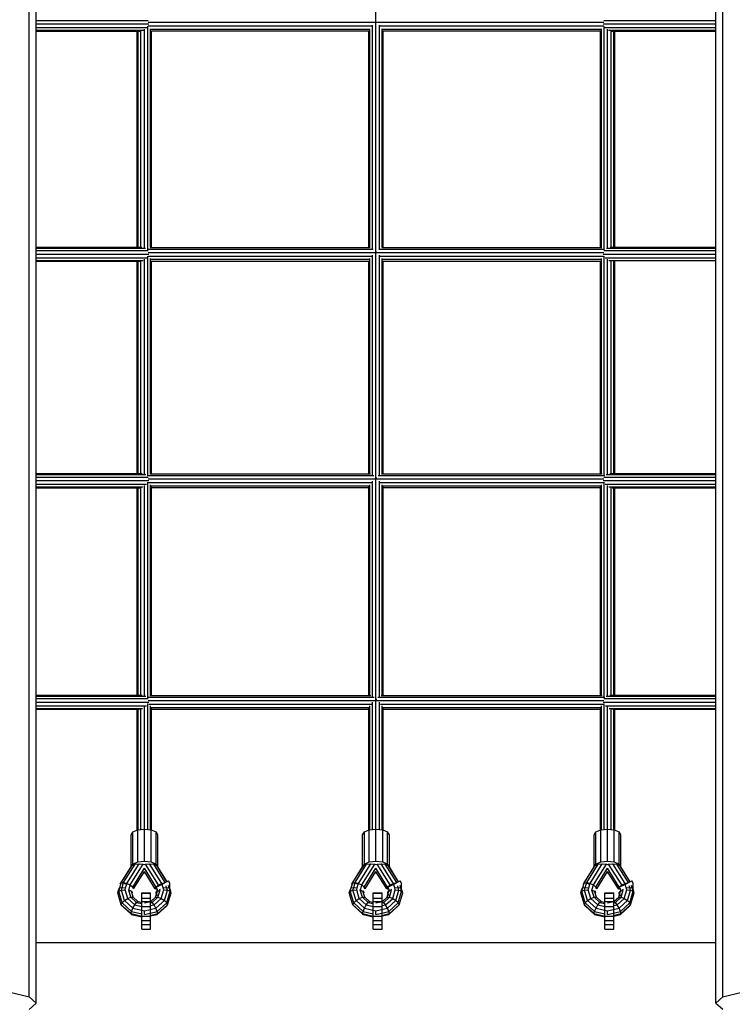
# Model space of a CAD drawing. Extents: x 0 to 29700, y 0 to 21000.
# Drawn here: x 14148 to 14948, y 7444 to 8549 of the extents above; entities that cross this region are included whole.
import ezdxf

# ---------------------------------------------------------------- set-up
doc = ezdxf.new("R2010")
doc.units = 0
doc.layers.add('1', color=7, linetype='Continuous')

msp = doc.modelspace()

# ---------------------------------------------------------------- linework, layer by layer
at = {"layer": '1', "color": 32}
for p, q in [((14158.8, 7452.2), (14158.9, 10020.1)), ((14937.5, 7452.2), (14937.6, 10020.1)), ((14166.7, 7445.2), (14166.7, 10013.1)), ((14929.7, 7445.2), (14929.7, 10013.1)), ((14166.7, 7513.1), (14929.7, 7513.1)), ((14137.4, 7457.3), (14158.8, 7452.2)), ((14158.8, 7452.2), (14166.7, 7445.2)), ((14929.7, 7445.2), (14937.5, 7452.2)), ((14937.5, 7452.2), (14959, 7457.3)), ((14158.8, 7438.1), (14166.7, 7445.2)), ((14929.7, 7445.2), (14937.5, 7438.2))]:
    msp.add_line(p, q, dxfattribs=at)
at = {"layer": '1', "color": 1}
for p, q in [((14548.2, 8546.8), (14548.2, 8808.6)), ((14166.7, 8548.5), (14292.4, 8548.5)), ((14292.4, 8546.4), (14804, 8546.4)), ((14548.2, 8288.7), (14548.2, 8546.8)), ((14804, 8548.5), (14929.7, 8548.5)), ((14166.7, 8544.5), (14293, 8544.5)), ((14166.7, 8540.5), (14291.2, 8540.5)), ((14166.7, 8537.5), (14287.1, 8537.5)), ((14166.7, 8536.5), (14283.3, 8536.5)), ((14280.2, 8294), (14280.2, 8536.5)), ((14281.3, 8294), (14281.3, 8536.5)), ((14284.2, 8294), (14284.2, 8536.8)), ((14288.2, 8293.1), (14288.2, 8538.5)), ((14292.2, 8291.7), (14292.2, 8542.1)), ((14292.4, 8542.2), (14544, 8542.2)), ((14295.1, 8293.7), (14295.1, 8539.1)), ((14295.2, 8538.7), (14541.2, 8538.7)), ((14296.2, 8293.7), (14296.2, 8536.9)), ((14296.2, 8536.7), (14540.2, 8536.7)), ((14540.2, 8293.7), (14540.2, 8536.9)), ((14541.3, 8293.7), (14541.3, 8539.1)), ((14544.2, 8291.7), (14544.2, 8542.9)), ((14552.2, 8291.7), (14552.2, 8542.9)), ((14552.4, 8542.2), (14804, 8542.2)), ((14555.1, 8293.7), (14555.1, 8539.1)), ((14555.2, 8538.7), (14801.2, 8538.7)), ((14556.2, 8293.7), (14556.2, 8536.9)), ((14556.2, 8536.7), (14800.2, 8536.7)), ((14800.2, 8293.7), (14800.2, 8536.9)), ((14801.3, 8293.6), (14801.3, 8539.1)), ((14803.4, 8544.5), (14929.7, 8544.5)), ((14804.2, 8291.7), (14804.2, 8542.1)), ((14805.1, 8540.5), (14929.7, 8540.5)), ((14808.2, 8293.1), (14808.2, 8538.5)), ((14809.3, 8537.5), (14929.7, 8537.5)), ((14812.2, 8294), (14812.2, 8536.8)), ((14813.1, 8536.5), (14929.7, 8536.5)), ((14815.1, 8294), (14815.1, 8536.5)), ((14816.2, 8294), (14816.2, 8536.5)), ((14166.7, 8294), (14285.3, 8294)), ((14166.7, 8292.9), (14289.5, 8292.9)), ((14291.4, 8291.5), (14544.9, 8291.5)), ((14294.8, 8293.6), (14541.6, 8293.6)), ((14551.4, 8291.5), (14804.9, 8291.5)), ((14554.8, 8293.6), (14801.6, 8293.6)), ((14806.9, 8292.9), (14929.7, 8292.9)), ((14811.1, 8294), (14929.7, 8294)), ((14166.7, 8290), (14292.4, 8290)), ((14166.7, 8286), (14293, 8286)), ((14166.7, 8282), (14291, 8282)), ((14288.2, 8039), (14288.2, 8280.2)), ((14292.2, 8037.7), (14292.2, 8283.9)), ((14292.4, 8287.9), (14548, 8287.9)), ((14292.6, 8283.7), (14543.7, 8283.7)), ((14295.1, 8039.5), (14295.1, 8281)), ((14295.3, 8280.2), (14541.1, 8280.2)), ((14541.3, 8039.5), (14541.3, 8281)), ((14544.2, 8037.7), (14544.2, 8285)), ((14547.5, 8288.6), (14548.2, 8288.7)), ((14547.7, 8288.3), (14548.2, 8288.4)), ((14548.2, 8288.7), (14548.8, 8288.6)), ((14548.2, 8035), (14548.2, 8288.7)), ((14548.2, 8288.4), (14548.6, 8288.3)), ((14548.3, 8287.9), (14804, 8287.9)), ((14552.2, 8037.7), (14552.2, 8285)), ((14552.6, 8283.7), (14803.7, 8283.7)), ((14555.1, 8039.5), (14555.1, 8281)), ((14555.3, 8280.2), (14801.1, 8280.2)), ((14801.3, 8039.5), (14801.3, 8281)), ((14803.4, 8286), (14929.7, 8286)), ((14804, 8290), (14929.7, 8290)), ((14804.2, 8037.7), (14804.2, 8283.9)), ((14805.4, 8282), (14929.7, 8282)), ((14808.2, 8039), (14808.2, 8280.2)), ((14166.7, 8279), (14286.8, 8279)), ((14166.7, 8278), (14283.1, 8278)), ((14280.2, 8039.8), (14280.2, 8278)), ((14281.3, 8039.8), (14281.3, 8278)), ((14284.2, 8039.8), (14284.2, 8278.4)), ((14296.2, 8039.6), (14296.2, 8278.6)), ((14296.2, 8278.2), (14540.2, 8278.2)), ((14540.2, 8039.6), (14540.2, 8278.6)), ((14556.2, 8039.6), (14556.2, 8278.6)), ((14556.2, 8278.2), (14800.2, 8278.2)), ((14800.2, 8039.6), (14800.2, 8278.6)), ((14809.6, 8279), (14929.7, 8279)), ((14812.2, 8039.8), (14812.2, 8278.4)), ((14815.1, 8039.8), (14815.1, 8278)), ((14816.2, 8039.8), (14816.2, 8278)), ((14166.7, 8039.8), (14285.5, 8039.8)), ((14166.7, 8038.7), (14289.6, 8038.7)), ((14291.1, 8037.4), (14545.6, 8037.4)), ((14294.4, 8039.5), (14542, 8039.5)), ((14550.7, 8037.4), (14805.2, 8037.4)), ((14554.4, 8039.5), (14802, 8039.5)), ((14806.7, 8038.7), (14929.7, 8038.7)), ((14810.9, 8039.8), (14929.7, 8039.8)), ((14166.7, 8035.8), (14292.4, 8035.8)), ((14166.7, 8031.8), (14293, 8031.8)), ((14166.7, 8027.8), (14290.7, 8027.8)), ((14288.2, 7790.2), (14288.2, 8026.3)), ((14292.2, 7789), (14292.2, 8030.1)), ((14292.4, 8033.7), (14547.8, 8033.7)), ((14292.9, 8029.6), (14543.5, 8029.6)), ((14295.1, 7790.7), (14295.1, 8027.2)), ((14295.4, 8026), (14541, 8026)), ((14541.3, 7790.7), (14541.3, 8027.2)), ((14544.2, 7789), (14544.2, 8031.3)), ((14547.3, 8034.9), (14548.2, 8035)), ((14547.5, 8034.6), (14548.2, 8034.7)), ((14548.2, 8035), (14549.1, 8034.9)), ((14548.2, 7786.5), (14548.2, 8035)), ((14548.2, 8034.7), (14548.9, 8034.6)), ((14548.5, 8033.7), (14804, 8033.7)), ((14552.2, 7789), (14552.2, 8031.3)), ((14552.9, 8029.6), (14803.5, 8029.6)), ((14555.1, 7790.7), (14555.1, 8027.2)), ((14555.4, 8026), (14801, 8026)), ((14801.3, 7790.7), (14801.3, 8027.2)), ((14803.4, 8031.8), (14929.7, 8031.8)), ((14804, 8035.8), (14929.7, 8035.8)), ((14804.2, 7789), (14804.2, 8030.1)), ((14805.6, 8027.8), (14929.7, 8027.8)), ((14808.2, 7790.2), (14808.2, 8026.3)), ((14166.7, 8024.9), (14286.5, 8024.9)), ((14166.7, 8023.8), (14282.9, 8023.8)), ((14280.2, 7791), (14280.2, 8023.8)), ((14281.3, 7791), (14281.3, 8023.8)), ((14284.2, 7791), (14284.2, 8024.3)), ((14296.2, 7790.7), (14296.2, 8024.7)), ((14296.2, 8024), (14540.2, 8024)), ((14540.2, 7790.7), (14540.2, 8024.7)), ((14556.2, 7790.7), (14556.2, 8024.7)), ((14556.2, 8024), (14800.2, 8024)), ((14800.2, 7790.7), (14800.2, 8024.6)), ((14809.8, 8024.9), (14929.7, 8024.9)), ((14812.2, 7791), (14812.2, 8024.3)), ((14813.5, 8023.8), (14929.7, 8023.8)), ((14815.1, 7791), (14815.1, 8023.8)), ((14816.2, 7791), (14816.2, 8023.8)), ((14166.7, 7791), (14285.6, 7791)), ((14166.7, 7789.9), (14289.8, 7789.9)), ((14166.7, 7787), (14292.4, 7787)), ((14166.7, 7783), (14293, 7783)), ((14291.1, 7788.5), (14546.2, 7788.5)), ((14292.4, 7784.9), (14547.5, 7784.9)), ((14294.1, 7790.7), (14542.3, 7790.7)), ((14544.2, 7640.1), (14544.2, 7782.9)), ((14547.2, 7786.3), (14548.2, 7786.5)), ((14547.3, 7786.1), (14548.2, 7786.2)), ((14548.2, 7786.5), (14549.2, 7786.3)), ((14548.2, 7640.6), (14548.2, 7786.5)), ((14548.2, 7786.2), (14549.1, 7786.1)), ((14548.8, 7784.9), (14804, 7784.9)), ((14550.2, 7788.5), (14805.2, 7788.5)), ((14552.2, 7640.1), (14552.2, 7782.9)), ((14554.1, 7790.7), (14802.3, 7790.7)), ((14803.3, 7783), (14929.7, 7783)), ((14804, 7787), (14929.7, 7787)), ((14806.6, 7789.9), (14929.7, 7789.9)), ((14810.7, 7791), (14929.7, 7791)), ((14166.7, 7779), (14290.4, 7779)), ((14166.7, 7776), (14286.2, 7776)), ((14166.7, 7775), (14282.6, 7775)), ((14280.2, 7639.5), (14280.2, 7775)), ((14281.3, 7639.8), (14281.3, 7775)), ((14284.2, 7640.1), (14284.2, 7775.5)), ((14288.2, 7640.6), (14288.2, 7777.7)), ((14292.2, 7640.1), (14292.2, 7781.5)), ((14293.2, 7780.7), (14543.2, 7780.7)), ((14295.1, 7639.8), (14295.1, 7778.8)), ((14295.5, 7777.2), (14540.8, 7777.2)), ((14296.2, 7639.5), (14296.2, 7776)), ((14296.2, 7775.2), (14540.2, 7775.2)), ((14540.2, 7639.5), (14540.2, 7776)), ((14541.3, 7639.8), (14541.3, 7778.8)), ((14553.2, 7780.7), (14803.2, 7780.7)), ((14555.1, 7639.8), (14555.1, 7778.8)), ((14555.5, 7777.2), (14800.8, 7777.2)), ((14556.2, 7639.5), (14556.2, 7776)), ((14556.2, 7775.2), (14800.2, 7775.2)), ((14800.2, 7639.5), (14800.2, 7776)), ((14801.3, 7639.8), (14801.3, 7778.8)), ((14804.2, 7640.1), (14804.2, 7781.5)), ((14805.9, 7779), (14929.7, 7779)), ((14808.2, 7640.6), (14808.2, 7777.7)), ((14810.1, 7776), (14929.7, 7776)), ((14812.2, 7640.1), (14812.2, 7775.5)), ((14813.7, 7775), (14929.7, 7775)), ((14815.1, 7639.8), (14815.1, 7775)), ((14816.2, 7639.5), (14816.2, 7775)), ((14261.1, 7578.8), (14273.2, 7598.1)), ((14262, 7580.1), (14274.4, 7599.8)), ((14264.8, 7580.5), (14277.7, 7601.1)), ((14268.5, 7579.6), (14282.3, 7601.6)), ((14272.3, 7577.8), (14286.9, 7601.1)), ((14273.2, 7598.1), (14274.4, 7599.8)), ((14274.4, 7599.8), (14277.7, 7601.1)), ((14275, 7575.5), (14288.2, 7596.5)), ((14277.7, 7601.1), (14282.3, 7601.6)), ((14282.3, 7601.6), (14286.9, 7601.1)), ((14286.9, 7601.1), (14288.2, 7600.6)), ((14288.2, 7600.6), (14289.4, 7601.1)), ((14301.3, 7575.5), (14288.2, 7596.5)), ((14289.4, 7601.1), (14294, 7601.6)), ((14304.1, 7577.8), (14289.4, 7601.1)), ((14294, 7601.6), (14298.6, 7601.1)), ((14307.8, 7579.6), (14294, 7601.6)), ((14311.6, 7580.5), (14298.6, 7601.1)), ((14298.6, 7601.1), (14302, 7599.8)), ((14313.5, 7581.4), (14302, 7599.8)), ((14313.6, 7581.5), (14303.2, 7598.1)), ((14521.1, 7578.8), (14533.2, 7598.1)), ((14522, 7580.1), (14534.4, 7599.8)), ((14524.8, 7580.5), (14537.7, 7601.1)), ((14528.5, 7579.6), (14542.3, 7601.6)), ((14532.3, 7577.8), (14546.9, 7601.1)), ((14533.2, 7598.1), (14534.4, 7599.8)), ((14534.4, 7599.8), (14537.7, 7601.1)), ((14535, 7575.5), (14548.2, 7596.5)), ((14537.7, 7601.1), (14542.3, 7601.6)), ((14542.3, 7601.6), (14546.9, 7601.1)), ((14546.9, 7601.1), (14548.2, 7600.6)), ((14548.2, 7600.6), (14549.4, 7601.1)), ((14561.3, 7575.5), (14548.2, 7596.5)), ((14549.4, 7601.1), (14554, 7601.6)), ((14564.1, 7577.8), (14549.4, 7601.1)), ((14554, 7601.6), (14558.6, 7601.1)), ((14567.8, 7579.6), (14554, 7601.6)), ((14571.6, 7580.4), (14558.6, 7601.1)), ((14558.6, 7601.1), (14562, 7599.8)), ((14573.5, 7581.4), (14562, 7599.8)), ((14573.6, 7581.5), (14563.2, 7598.1)), ((14781.1, 7578.8), (14793.2, 7598.1)), ((14782, 7580.1), (14794.4, 7599.8)), ((14784.8, 7580.5), (14797.7, 7601.1)), ((14788.5, 7579.6), (14802.3, 7601.6)), ((14792.3, 7577.8), (14806.9, 7601.1)), ((14793.2, 7598.1), (14794.4, 7599.8)), ((14794.4, 7599.8), (14797.7, 7601.1)), ((14795, 7575.5), (14808.2, 7596.5)), ((14797.7, 7601.1), (14802.3, 7601.6)), ((14802.3, 7601.6), (14806.9, 7601.1)), ((14806.9, 7601.1), (14808.2, 7600.6)), ((14808.2, 7600.6), (14809.4, 7601.1)), ((14821.3, 7575.5), (14808.2, 7596.5)), ((14809.4, 7601.1), (14814, 7601.6)), ((14824.1, 7577.8), (14809.4, 7601.1)), ((14814, 7601.6), (14818.6, 7601.1)), ((14827.8, 7579.6), (14814, 7601.6)), ((14831.6, 7580.4), (14818.6, 7601.1)), ((14818.6, 7601.1), (14822, 7599.8)), ((14833.5, 7581.4), (14822, 7599.8)), ((14833.6, 7581.5), (14823.2, 7598.1)), ((14276, 7573.4), (14288.2, 7592.8)), ((14300.3, 7573.4), (14288.2, 7592.8)), ((14536, 7573.4), (14548.2, 7592.8)), ((14560.3, 7573.4), (14548.2, 7592.8)), ((14796, 7573.4), (14808.2, 7592.8)), ((14820.3, 7573.4), (14808.2, 7592.8)), ((14258.2, 7569), (14259.4, 7573)), ((14259.3, 7570.7), (14260.4, 7574.5)), ((14259.3, 7570.7), (14262.3, 7572)), ((14259.4, 7573), (14260.4, 7574.5)), ((14260.4, 7574.5), (14262.1, 7580.2)), ((14260.4, 7574.5), (14263.2, 7575.1)), ((14261.1, 7578.8), (14262.1, 7580.2)), ((14261.1, 7578.8), (14262, 7580.1)), ((14262, 7580.1), (14264.5, 7580.1)), ((14262.1, 7580.2), (14264.8, 7580.5)), ((14262.3, 7572), (14263.2, 7575.1)), ((14262.3, 7572), (14266.5, 7572.5)), ((14265.8, 7560.4), (14262.3, 7572)), ((14263.2, 7575.1), (14264.8, 7580.5)), ((14263.2, 7575.1), (14267.1, 7574.6)), ((14264.5, 7580.1), (14268, 7578.8)), ((14264.8, 7580.5), (14268.5, 7579.6)), ((14266.5, 7572.5), (14267.1, 7574.6)), ((14269.4, 7562.7), (14266.5, 7572.5)), ((14267.1, 7574.6), (14268.3, 7578.7)), ((14268.5, 7579.6), (14272.3, 7577.8)), ((14270.6, 7572), (14271, 7573.2)), ((14273, 7564.1), (14270.6, 7572)), ((14270.6, 7572), (14273.7, 7570.7)), ((14271, 7573.2), (14272.3, 7577.8)), ((14272.3, 7577.8), (14275, 7575.5)), ((14276, 7573.4), (14275, 7575.5)), ((14300.3, 7573.4), (14301.3, 7575.5)), ((14301.3, 7575.5), (14304.1, 7577.8)), ((14301.4, 7575.2), (14308.3, 7578.8)), ((14301.4, 7572.6), (14301.4, 7575.2)), ((14303, 7572.6), (14301.4, 7575.2)), ((14302.7, 7570.7), (14305.7, 7572)), ((14303, 7571), (14303, 7572.6)), ((14303.4, 7564.1), (14305.7, 7572)), ((14304.1, 7577.8), (14307.8, 7579.6)), ((14304.4, 7576.8), (14304.1, 7577.8)), ((14305.7, 7572), (14305.4, 7573.2)), ((14307, 7562.7), (14309.9, 7572.5)), ((14307.8, 7579.6), (14311.6, 7580.5)), ((14309.2, 7574.6), (14307.8, 7579.6)), ((14308.3, 7578.8), (14315.3, 7582.3)), ((14309.2, 7574.6), (14313.1, 7575.1)), ((14309.9, 7572.5), (14309.2, 7574.6)), ((14309.9, 7572.5), (14314, 7572)), ((14310.6, 7560.4), (14314, 7572)), ((14313.1, 7575.1), (14312.6, 7577)), ((14313.1, 7575.1), (14315.9, 7574.5)), ((14314, 7572), (14313.1, 7575.1)), ((14314, 7572), (14317.1, 7570.7)), ((14315.9, 7574.5), (14315.2, 7577.1)), ((14316.9, 7579.7), (14315.3, 7582.3)), ((14317.1, 7570.7), (14315.9, 7574.5)), ((14317, 7573), (14315.9, 7574.5)), ((14316.9, 7573), (14316.9, 7579.7)), ((14318.2, 7569), (14317, 7573)), ((14518.2, 7569), (14519.4, 7573)), ((14519.3, 7570.7), (14520.4, 7574.5)), ((14519.3, 7570.7), (14522.3, 7572)), ((14519.4, 7573), (14520.4, 7574.5)), ((14520.4, 7574.5), (14522.1, 7580.2)), ((14520.4, 7574.5), (14523.2, 7575.1)), ((14521.1, 7578.8), (14522.1, 7580.2)), ((14521.1, 7578.8), (14522, 7580.1)), ((14522, 7580.1), (14524.5, 7580.1)), ((14522.1, 7580.2), (14524.8, 7580.5)), ((14522.3, 7572), (14523.2, 7575.1)), ((14522.3, 7572), (14526.5, 7572.5)), ((14525.8, 7560.4), (14522.3, 7572)), ((14523.2, 7575.1), (14524.8, 7580.5)), ((14523.2, 7575.1), (14527.1, 7574.6)), ((14524.5, 7580.1), (14528, 7578.8)), ((14524.8, 7580.5), (14528.5, 7579.6)), ((14526.5, 7572.5), (14527.1, 7574.6)), ((14529.4, 7562.7), (14526.5, 7572.5)), ((14527.1, 7574.6), (14528.3, 7578.7)), ((14528.5, 7579.6), (14532.3, 7577.8)), ((14530.6, 7572), (14531, 7573.2)), ((14533, 7564.1), (14530.6, 7572)), ((14530.6, 7572), (14533.6, 7570.7)), ((14531, 7573.2), (14532.3, 7577.8)), ((14532.3, 7577.8), (14535, 7575.5)), ((14536, 7573.4), (14535, 7575.5)), ((14560.3, 7573.4), (14561.3, 7575.5)), ((14561.3, 7575.5), (14564.1, 7577.8)), ((14561.4, 7575.2), (14568.3, 7578.8)), ((14561.4, 7572.6), (14561.4, 7575.2)), ((14563, 7572.6), (14561.4, 7575.2)), ((14562.7, 7570.7), (14565.7, 7572)), ((14563, 7571), (14563, 7572.6)), ((14563.4, 7564.1), (14565.7, 7572)), ((14564.1, 7577.8), (14567.8, 7579.6)), ((14564.4, 7576.8), (14564.1, 7577.8)), ((14565.7, 7572), (14565.4, 7573.2)), ((14567, 7562.7), (14569.9, 7572.5)), ((14567.8, 7579.6), (14571.6, 7580.5)), ((14569.2, 7574.6), (14567.8, 7579.6)), ((14568.3, 7578.8), (14575.3, 7582.3)), ((14569.2, 7574.6), (14573.1, 7575.1)), ((14569.9, 7572.5), (14569.2, 7574.6)), ((14569.9, 7572.5), (14574, 7572)), ((14570.6, 7560.4), (14574, 7572)), ((14573.1, 7575.1), (14572.6, 7577)), ((14573.1, 7575.1), (14575.9, 7574.5)), ((14574, 7572), (14573.1, 7575.1)), ((14574, 7572), (14577, 7570.7)), ((14575.9, 7574.5), (14575.2, 7577.1)), ((14576.9, 7579.7), (14575.3, 7582.3)), ((14577, 7570.7), (14575.9, 7574.5)), ((14577, 7573), (14575.9, 7574.5)), ((14576.9, 7573), (14576.9, 7579.7)), ((14578.2, 7569), (14577, 7573)), ((14778.2, 7569), (14779.4, 7573)), ((14779.3, 7570.7), (14780.4, 7574.5)), ((14779.3, 7570.7), (14782.3, 7572)), ((14779.4, 7573), (14780.4, 7574.5)), ((14780.4, 7574.5), (14782.1, 7580.2)), ((14780.4, 7574.5), (14783.2, 7575.1)), ((14781.1, 7578.8), (14782.1, 7580.2)), ((14781.1, 7578.8), (14782, 7580.1)), ((14782, 7580.1), (14784.5, 7580.1)), ((14782.1, 7580.2), (14784.8, 7580.5)), ((14782.3, 7572), (14783.2, 7575.1)), ((14782.3, 7572), (14786.5, 7572.5)), ((14785.8, 7560.4), (14782.3, 7572)), ((14783.2, 7575.1), (14784.8, 7580.5)), ((14783.2, 7575.1), (14787.1, 7574.6)), ((14784.5, 7580.1), (14788, 7578.8)), ((14784.8, 7580.5), (14788.5, 7579.6)), ((14786.5, 7572.5), (14787.1, 7574.6)), ((14789.4, 7562.7), (14786.5, 7572.5)), ((14787.1, 7574.6), (14788.3, 7578.7)), ((14788.5, 7579.6), (14792.3, 7577.8)), ((14790.6, 7572), (14791, 7573.2)), ((14793, 7564.1), (14790.6, 7572)), ((14790.6, 7572), (14793.6, 7570.7)), ((14791, 7573.2), (14792.3, 7577.8)), ((14792.3, 7577.8), (14795, 7575.5)), ((14796, 7573.4), (14795, 7575.5)), ((14820.3, 7573.4), (14821.3, 7575.5)), ((14821.3, 7575.5), (14824.1, 7577.8)), ((14821.4, 7575.2), (14828.3, 7578.8)), ((14821.4, 7572.6), (14821.4, 7575.2)), ((14823, 7572.6), (14821.4, 7575.2)), ((14822.7, 7570.7), (14825.7, 7572)), ((14823, 7571), (14823, 7572.6)), ((14823.4, 7564.1), (14825.7, 7572)), ((14824.1, 7577.8), (14827.8, 7579.6)), ((14824.4, 7576.8), (14824.1, 7577.8)), ((14825.7, 7572), (14825.4, 7573.2)), ((14827, 7562.7), (14829.9, 7572.5)), ((14827.8, 7579.6), (14831.6, 7580.5)), ((14829.2, 7574.6), (14827.8, 7579.6)), ((14828.3, 7578.8), (14835.3, 7582.3)), ((14829.2, 7574.6), (14833.1, 7575.1)), ((14829.9, 7572.5), (14829.2, 7574.6)), ((14829.9, 7572.5), (14834, 7572)), ((14830.6, 7560.4), (14834, 7572)), ((14833.1, 7575.1), (14832.6, 7577)), ((14833.1, 7575.1), (14835.9, 7574.5)), ((14834, 7572), (14833.1, 7575.1)), ((14834, 7572), (14837, 7570.7)), ((14835.9, 7574.5), (14835.2, 7577.1)), ((14836.9, 7579.7), (14835.3, 7582.3)), ((14837, 7570.7), (14835.9, 7574.5)), ((14837, 7573), (14835.9, 7574.5)), ((14836.9, 7573), (14836.9, 7579.7)), ((14838.2, 7569), (14837, 7573)), ((14258.2, 7569), (14259.3, 7570.7)), ((14262.2, 7555.5), (14258.2, 7569)), ((14263.2, 7557.7), (14259.3, 7570.7)), ((14265.8, 7560.4), (14269.4, 7562.7)), ((14269.4, 7562.7), (14273, 7564.1)), ((14269.4, 7562.7), (14277.3, 7555.6)), ((14273, 7564.1), (14275.6, 7564.2)), ((14273, 7564.1), (14279.4, 7558.3)), ((14273.7, 7570.7), (14273.8, 7571.3)), ((14275.6, 7564.2), (14273.7, 7570.7)), ((14274.9, 7569.3), (14273.8, 7571.3)), ((14274.9, 7569.3), (14273.8, 7571.3)), ((14274.8, 7569), (14274.9, 7569.3)), ((14275.6, 7564.2), (14280.9, 7559.4)), ((14295.4, 7559.4), (14300.8, 7564.2)), ((14297, 7558.3), (14303.4, 7564.1)), ((14299, 7555.6), (14307, 7562.7)), ((14300.8, 7564.2), (14302.7, 7570.7)), ((14300.8, 7564.2), (14303.4, 7564.1)), ((14301.4, 7568.3), (14301.4, 7569.8)), ((14303, 7565.6), (14301.4, 7568.3)), ((14301.5, 7569.3), (14302.5, 7571.3)), ((14301.5, 7569.3), (14302.5, 7571.3)), ((14301.6, 7569), (14301.5, 7569.3)), ((14302.7, 7570.7), (14302.5, 7571.3)), ((14303.4, 7564.1), (14307, 7562.7)), ((14307, 7562.7), (14310.6, 7560.4)), ((14313.2, 7557.7), (14317.1, 7570.7)), ((14314.1, 7555.5), (14318.2, 7569)), ((14318.2, 7569), (14317.1, 7570.7)), ((14518.2, 7569), (14519.3, 7570.7)), ((14522.2, 7555.5), (14518.2, 7569)), ((14523.2, 7557.7), (14519.3, 7570.7)), ((14525.8, 7560.4), (14529.4, 7562.7)), ((14529.4, 7562.7), (14533, 7564.1)), ((14529.4, 7562.7), (14537.3, 7555.6)), ((14533, 7564.1), (14535.6, 7564.2)), ((14533, 7564.1), (14539.4, 7558.3)), ((14533.6, 7570.7), (14533.8, 7571.3)), ((14535.6, 7564.2), (14533.6, 7570.7)), ((14534.9, 7569.3), (14533.8, 7571.3)), ((14534.9, 7569.3), (14533.8, 7571.3)), ((14534.8, 7569), (14534.9, 7569.3)), ((14535.6, 7564.2), (14540.9, 7559.4)), ((14555.4, 7559.4), (14560.8, 7564.2)), ((14557, 7558.3), (14563.4, 7564.1)), ((14559, 7555.6), (14567, 7562.7)), ((14560.8, 7564.2), (14562.7, 7570.7)), ((14560.8, 7564.2), (14563.4, 7564.1)), ((14561.4, 7568.3), (14561.4, 7569.8)), ((14563, 7565.6), (14561.4, 7568.3)), ((14561.5, 7569.3), (14562.5, 7571.3)), ((14561.5, 7569.3), (14562.5, 7571.3)), ((14561.6, 7569), (14561.5, 7569.3)), ((14562.7, 7570.7), (14562.5, 7571.3)), ((14563.4, 7564.1), (14567, 7562.7)), ((14567, 7562.7), (14570.6, 7560.4)), ((14573.2, 7557.7), (14577, 7570.7)), ((14574.1, 7555.5), (14578.2, 7569)), ((14578.2, 7569), (14577, 7570.7)), ((14778.2, 7569), (14779.3, 7570.7)), ((14782.2, 7555.5), (14778.2, 7569)), ((14783.2, 7557.7), (14779.3, 7570.7)), ((14785.8, 7560.4), (14789.4, 7562.7)), ((14789.4, 7562.7), (14793, 7564.1)), ((14789.4, 7562.7), (14797.3, 7555.6)), ((14793, 7564.1), (14795.6, 7564.2)), ((14793, 7564.1), (14799.4, 7558.3)), ((14793.6, 7570.7), (14793.8, 7571.3)), ((14795.6, 7564.2), (14793.6, 7570.7)), ((14794.9, 7569.3), (14793.8, 7571.3)), ((14794.9, 7569.3), (14793.8, 7571.3)), ((14794.8, 7569), (14794.9, 7569.3)), ((14795.6, 7564.2), (14800.9, 7559.4)), ((14815.4, 7559.4), (14820.8, 7564.2)), ((14817, 7558.3), (14823.4, 7564.1)), ((14819, 7555.6), (14827, 7562.7)), ((14820.8, 7564.2), (14822.7, 7570.7)), ((14820.8, 7564.2), (14823.4, 7564.1)), ((14821.4, 7568.3), (14821.4, 7569.8)), ((14823, 7565.6), (14821.4, 7568.3)), ((14821.5, 7569.3), (14822.5, 7571.3)), ((14821.5, 7569.3), (14822.5, 7571.3)), ((14821.6, 7569), (14821.5, 7569.3)), ((14822.7, 7570.7), (14822.5, 7571.3)), ((14823.4, 7564.1), (14827, 7562.7)), ((14827, 7562.7), (14830.6, 7560.4)), ((14833.2, 7557.7), (14837, 7570.7)), ((14834.1, 7555.5), (14838.2, 7569)), ((14838.2, 7569), (14837, 7570.7)), ((14262.2, 7555.5), (14263.2, 7557.7)), ((14262.2, 7555.5), (14273.2, 7545.6)), ((14263.2, 7554.3), (14262.2, 7555.5)), ((14263.2, 7557.7), (14265.8, 7560.4)), ((14263.2, 7557.7), (14273.7, 7548.2)), ((14263.2, 7554.3), (14273.7, 7544.8)), ((14265.8, 7560.4), (14275.3, 7551.9)), ((14273.7, 7548.2), (14275.3, 7551.9)), ((14275.3, 7551.9), (14277.3, 7555.6)), ((14275.3, 7551.9), (14288.2, 7548.8)), ((14277.3, 7555.6), (14279.4, 7558.3)), ((14277.3, 7555.6), (14285.2, 7553.7)), ((14279.4, 7558.3), (14280.9, 7559.4)), ((14279.4, 7558.3), (14285.2, 7556.9)), ((14280.9, 7559.4), (14285.2, 7558.4)), ((14288.2, 7557.7), (14295.4, 7559.4)), ((14288.2, 7548.8), (14301.1, 7551.9)), ((14295.2, 7557.9), (14297, 7558.3)), ((14295.2, 7554.6), (14299, 7555.6)), ((14295.4, 7559.4), (14297, 7558.3)), ((14299, 7555.6), (14297, 7558.3)), ((14301.1, 7551.9), (14299, 7555.6)), ((14301.1, 7551.9), (14310.6, 7560.4)), ((14302.6, 7548.2), (14301.1, 7551.9)), ((14302.6, 7548.2), (14313.2, 7557.7)), ((14302.6, 7544.8), (14313.2, 7554.3)), ((14303.2, 7545.6), (14314.1, 7555.5)), ((14313.2, 7557.7), (14310.6, 7560.4)), ((14314.1, 7555.5), (14313.2, 7557.7)), ((14313.2, 7554.3), (14314.1, 7555.5)), ((14522.2, 7555.5), (14523.2, 7557.7)), ((14522.2, 7555.5), (14533.2, 7545.6)), ((14523.2, 7554.3), (14522.2, 7555.5)), ((14523.2, 7557.7), (14525.8, 7560.4)), ((14523.2, 7557.7), (14533.7, 7548.2)), ((14523.2, 7554.3), (14533.7, 7544.7)), ((14525.8, 7560.4), (14535.3, 7551.9)), ((14533.7, 7548.2), (14535.3, 7551.9)), ((14535.3, 7551.9), (14537.3, 7555.6)), ((14535.3, 7551.9), (14548.2, 7548.8)), ((14537.3, 7555.6), (14539.4, 7558.3)), ((14537.3, 7555.6), (14545.2, 7553.7)), ((14539.4, 7558.3), (14540.9, 7559.4)), ((14539.4, 7558.3), (14545.2, 7556.9)), ((14540.9, 7559.4), (14545.2, 7558.4)), ((14548.2, 7557.7), (14555.4, 7559.4)), ((14548.2, 7548.8), (14561.1, 7551.9)), ((14555.2, 7557.9), (14557, 7558.3)), ((14555.2, 7554.6), (14559, 7555.6)), ((14555.4, 7559.4), (14557, 7558.3)), ((14559, 7555.6), (14557, 7558.3)), ((14561.1, 7551.9), (14559, 7555.6)), ((14561.1, 7551.9), (14570.6, 7560.4)), ((14562.6, 7548.2), (14561.1, 7551.9)), ((14562.6, 7548.2), (14573.2, 7557.7)), ((14562.6, 7544.7), (14573.2, 7554.3)), ((14563.2, 7545.6), (14574.1, 7555.5)), ((14573.2, 7557.7), (14570.6, 7560.4)), ((14574.1, 7555.5), (14573.2, 7557.7)), ((14573.2, 7554.3), (14574.1, 7555.5)), ((14782.2, 7555.5), (14783.2, 7557.7)), ((14782.2, 7555.5), (14793.2, 7545.6)), ((14783.2, 7554.3), (14782.2, 7555.5)), ((14783.2, 7557.7), (14785.8, 7560.4)), ((14783.2, 7557.7), (14793.7, 7548.2)), ((14783.2, 7554.3), (14793.7, 7544.7)), ((14785.8, 7560.4), (14795.3, 7551.9)), ((14793.7, 7548.2), (14795.3, 7551.9)), ((14795.3, 7551.9), (14797.3, 7555.6)), ((14795.3, 7551.9), (14808.2, 7548.8)), ((14797.3, 7555.6), (14799.4, 7558.3)), ((14797.3, 7555.6), (14805.2, 7553.7)), ((14799.4, 7558.3), (14800.9, 7559.4)), ((14799.4, 7558.3), (14805.2, 7556.9)), ((14800.9, 7559.4), (14805.2, 7558.4)), ((14808.2, 7557.7), (14815.4, 7559.4)), ((14808.2, 7548.8), (14821.1, 7551.9)), ((14815.2, 7557.9), (14817, 7558.3)), ((14815.2, 7554.6), (14819, 7555.6)), ((14815.4, 7559.4), (14817, 7558.3)), ((14819, 7555.6), (14817, 7558.3)), ((14821.1, 7551.9), (14819, 7555.6)), ((14821.1, 7551.9), (14830.6, 7560.4)), ((14822.6, 7548.2), (14821.1, 7551.9)), ((14822.6, 7548.2), (14833.2, 7557.7)), ((14822.6, 7544.7), (14833.2, 7554.3)), ((14823.2, 7545.6), (14834.1, 7555.5)), ((14833.2, 7557.7), (14830.6, 7560.4)), ((14834.1, 7555.5), (14833.2, 7557.7)), ((14833.2, 7554.3), (14834.1, 7555.5)), ((14273.2, 7545.6), (14273.7, 7548.2)), ((14273.2, 7545.6), (14285.2, 7542.7)), ((14273.7, 7544.8), (14273.2, 7545.6)), ((14273.7, 7548.2), (14285.2, 7545.5)), ((14273.7, 7544.8), (14285.2, 7542)), ((14288.2, 7544.8), (14288.2, 7548.8)), ((14288.2, 7544.8), (14302.6, 7548.2)), ((14295.2, 7543.7), (14303.2, 7545.6)), ((14295.2, 7543), (14302.6, 7544.8)), ((14303.2, 7545.6), (14302.6, 7548.2)), ((14302.6, 7544.8), (14303.2, 7545.6)), ((14533.2, 7545.6), (14533.7, 7548.2)), ((14533.2, 7545.6), (14545.2, 7542.7)), ((14533.7, 7544.7), (14533.2, 7545.6)), ((14533.7, 7548.2), (14545.2, 7545.5)), ((14533.7, 7544.7), (14545.2, 7542)), ((14548.2, 7544.8), (14548.2, 7548.8)), ((14548.2, 7544.8), (14562.6, 7548.2)), ((14555.2, 7543.7), (14563.2, 7545.6)), ((14555.2, 7543), (14562.6, 7544.7)), ((14563.2, 7545.6), (14562.6, 7548.2)), ((14562.6, 7544.7), (14563.2, 7545.6)), ((14793.2, 7545.6), (14793.7, 7548.2)), ((14793.2, 7545.6), (14805.2, 7542.7)), ((14793.7, 7544.7), (14793.2, 7545.6)), ((14793.7, 7548.2), (14805.2, 7545.5)), ((14793.7, 7544.7), (14805.2, 7542)), ((14808.2, 7544.7), (14808.2, 7548.8)), ((14808.2, 7544.7), (14822.6, 7548.2)), ((14815.2, 7543.7), (14823.2, 7545.6)), ((14815.2, 7542.9), (14822.6, 7544.7)), ((14823.2, 7545.6), (14822.6, 7548.2)), ((14822.6, 7544.7), (14823.2, 7545.6))]:
    msp.add_line(p, q, dxfattribs=at)
at = {"layer": '1'}
for p, q in [((14275.2, 7637.3), (14280.7, 7639.7)), ((14280.7, 7639.7), (14288.2, 7640.6)), ((14280.7, 7603.7), (14280.7, 7639.7)), ((14288.2, 7640.6), (14295.7, 7639.7)), ((14288.2, 7604.6), (14288.2, 7640.6)), ((14295.7, 7603.7), (14295.7, 7639.7)), ((14295.7, 7639.7), (14301.2, 7637.3)), ((14535.2, 7637.3), (14540.7, 7639.7)), ((14540.7, 7639.7), (14548.2, 7640.6)), ((14540.7, 7603.7), (14540.7, 7639.7)), ((14548.2, 7640.6), (14555.7, 7639.7)), ((14548.2, 7604.6), (14548.2, 7640.6)), ((14555.7, 7603.7), (14555.7, 7639.7)), ((14555.7, 7639.7), (14561.2, 7637.3)), ((14795.2, 7637.3), (14800.7, 7639.7)), ((14800.7, 7639.7), (14808.2, 7640.6)), ((14800.7, 7603.7), (14800.7, 7639.7)), ((14808.2, 7640.6), (14815.7, 7639.7)), ((14808.2, 7604.6), (14808.2, 7640.6)), ((14815.7, 7603.7), (14815.7, 7639.7)), ((14815.7, 7639.7), (14821.2, 7637.3)), ((14273.2, 7634.1), (14275.2, 7637.3)), ((14273.2, 7598.1), (14273.2, 7634.1)), ((14275.2, 7601.3), (14275.2, 7637.3)), ((14301.2, 7601.3), (14301.2, 7637.3)), ((14303.2, 7634.1), (14301.2, 7637.3)), ((14303.2, 7598.1), (14303.2, 7634.1)), ((14533.2, 7634.1), (14535.2, 7637.3)), ((14533.2, 7598.1), (14533.2, 7634.1)), ((14535.2, 7601.3), (14535.2, 7637.3)), ((14561.2, 7601.3), (14561.2, 7637.3)), ((14563.2, 7634.1), (14561.2, 7637.3)), ((14563.2, 7598.1), (14563.2, 7634.1)), ((14793.2, 7634.1), (14795.2, 7637.3)), ((14793.2, 7598.1), (14793.2, 7634.1)), ((14795.2, 7601.3), (14795.2, 7637.3)), ((14821.2, 7601.3), (14821.2, 7637.3)), ((14823.2, 7634.1), (14821.2, 7637.3)), ((14823.2, 7598.1), (14823.2, 7634.1)), ((14273.2, 7598.1), (14275.2, 7601.3)), ((14275.2, 7601.3), (14280.7, 7603.7)), ((14280.7, 7603.7), (14288.2, 7604.6)), ((14288.2, 7604.6), (14295.7, 7603.7)), ((14295.7, 7603.7), (14301.2, 7601.3)), ((14303.2, 7598.1), (14301.2, 7601.3)), ((14533.2, 7598.1), (14535.2, 7601.3)), ((14535.2, 7601.3), (14540.7, 7603.7)), ((14540.7, 7603.7), (14548.2, 7604.6)), ((14548.2, 7604.6), (14555.7, 7603.7)), ((14555.7, 7603.7), (14561.2, 7601.3)), ((14563.2, 7598.1), (14561.2, 7601.3)), ((14793.2, 7598.1), (14795.2, 7601.3)), ((14795.2, 7601.3), (14800.7, 7603.7)), ((14800.7, 7603.7), (14808.2, 7604.6)), ((14808.2, 7604.6), (14815.7, 7603.7)), ((14815.7, 7603.7), (14821.2, 7601.3)), ((14823.2, 7598.1), (14821.2, 7601.3)), ((14287.5, 7591.6), (14288.2, 7591.5)), ((14288.2, 7591.5), (14288.9, 7591.6)), ((14547.5, 7591.6), (14548.2, 7591.5)), ((14548.2, 7591.5), (14548.9, 7591.6)), ((14807.5, 7591.6), (14808.2, 7591.5)), ((14808.2, 7591.5), (14808.9, 7591.6)), ((14285.2, 7568.7), (14285.2, 7569)), ((14285.2, 7569), (14295.2, 7569)), ((14285.2, 7563.1), (14285.2, 7568.7)), ((14285.2, 7568.7), (14295.2, 7568.7)), ((14285.2, 7553.6), (14285.2, 7563.1)), ((14285.2, 7563.1), (14295.2, 7563.1)), ((14295.2, 7568.7), (14295.2, 7569)), ((14295.2, 7563.1), (14295.2, 7568.7)), ((14295.2, 7553.6), (14295.2, 7563.1)), ((14545.2, 7568.7), (14545.2, 7569)), ((14545.2, 7569), (14555.2, 7569)), ((14545.2, 7563.1), (14545.2, 7568.7)), ((14545.2, 7568.7), (14555.2, 7568.7)), ((14545.2, 7553.6), (14545.2, 7563.1)), ((14545.2, 7563.1), (14555.2, 7563.1)), ((14555.2, 7568.7), (14555.2, 7569)), ((14555.2, 7563.1), (14555.2, 7568.7)), ((14555.2, 7553.6), (14555.2, 7563.1)), ((14805.2, 7568.7), (14805.2, 7569)), ((14805.2, 7569), (14815.2, 7569)), ((14805.2, 7563.1), (14805.2, 7568.7)), ((14805.2, 7568.7), (14815.2, 7568.7)), ((14805.2, 7553.6), (14805.2, 7563.1)), ((14805.2, 7563.1), (14815.2, 7563.1)), ((14815.2, 7568.7), (14815.2, 7569)), ((14815.2, 7563.1), (14815.2, 7568.7)), ((14815.2, 7553.6), (14815.2, 7563.1)), ((14285.2, 7559.2), (14294.7, 7559.2)), ((14285.2, 7542.7), (14285.2, 7553.6)), ((14285.2, 7553.6), (14295.2, 7553.6)), ((14295.2, 7542.7), (14295.2, 7553.6)), ((14545.2, 7559.2), (14554.7, 7559.2)), ((14545.2, 7542.7), (14545.2, 7553.6)), ((14545.2, 7553.6), (14555.2, 7553.6)), ((14555.2, 7542.7), (14555.2, 7553.6)), ((14805.2, 7559.2), (14814.7, 7559.2)), ((14805.2, 7542.7), (14805.2, 7553.6)), ((14805.2, 7553.6), (14815.2, 7553.6)), ((14815.2, 7542.7), (14815.2, 7553.6)), ((14285.2, 7542), (14285.2, 7542.7)), ((14285.2, 7542.7), (14295.2, 7542.7)), ((14285.2, 7540.9), (14285.2, 7542)), ((14285.2, 7533.4), (14285.2, 7540.9)), ((14295.2, 7540.9), (14295.2, 7542.7)), ((14295.2, 7533.4), (14295.2, 7540.9)), ((14545.2, 7542), (14545.2, 7542.7)), ((14545.2, 7542.7), (14555.2, 7542.7)), ((14545.2, 7540.9), (14545.2, 7542)), ((14545.2, 7533.4), (14545.2, 7540.9)), ((14555.2, 7540.9), (14555.2, 7542.7)), ((14555.2, 7533.4), (14555.2, 7540.9)), ((14805.2, 7542), (14805.2, 7542.7)), ((14805.2, 7542.7), (14815.2, 7542.7)), ((14805.2, 7540.9), (14805.2, 7542)), ((14805.2, 7533.4), (14805.2, 7540.9)), ((14815.2, 7540.9), (14815.2, 7542.7)), ((14815.2, 7533.4), (14815.2, 7540.9)), ((14285.2, 7538), (14295.2, 7538)), ((14285.2, 7537.9), (14295.2, 7537.9)), ((14285.2, 7528.2), (14285.2, 7533.4)), ((14285.2, 7533.4), (14295.2, 7533.4)), ((14285.2, 7528.2), (14295.2, 7528.2)), ((14295.2, 7528.2), (14295.2, 7533.4)), ((14545.2, 7538), (14555.2, 7538)), ((14545.2, 7537.9), (14555.2, 7537.9)), ((14545.2, 7528.2), (14545.2, 7533.4)), ((14545.2, 7533.4), (14555.2, 7533.4)), ((14545.2, 7528.2), (14555.2, 7528.2)), ((14555.2, 7528.2), (14555.2, 7533.4)), ((14805.2, 7538), (14815.2, 7538)), ((14805.2, 7537.9), (14815.2, 7537.9)), ((14805.2, 7528.2), (14805.2, 7533.4)), ((14805.2, 7533.4), (14815.2, 7533.4)), ((14805.2, 7528.2), (14815.2, 7528.2)), ((14815.2, 7528.2), (14815.2, 7533.4))]:
    msp.add_line(p, q, dxfattribs=at)

doc.saveas('drawing.dxf')
